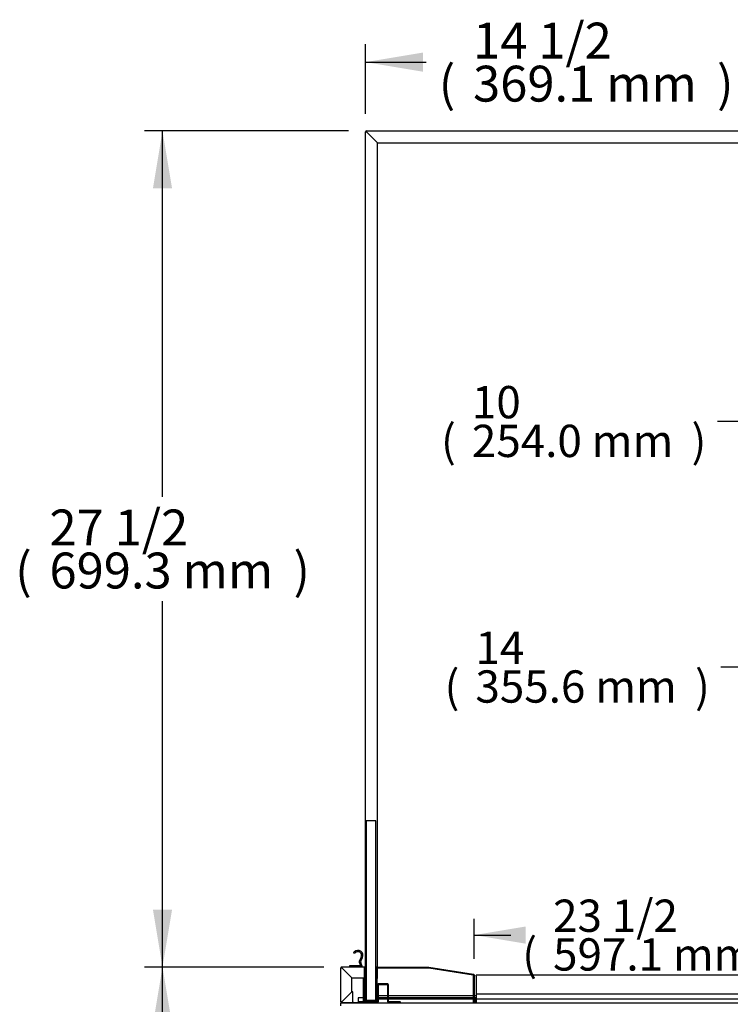
# Model space of a CAD drawing. Units: millimetres. Extents: x 0 to 5063, y 0 to 3392.
# Drawn here: x 3598 to 4193, y 1106 to 1930 of the extents above; entities that cross this region are included whole.
import ezdxf
from ezdxf.enums import TextEntityAlignment as Align

# ---------------------------------------------------------------- set-up
doc = ezdxf.new("R2010")
doc.units = ezdxf.units.MM
for name, color, linetype in [('Default', 7, 'Continuous'), ('TOM-36L-UF-I-전면몰', 7, 'Continuous'), ('TOM-36L-UF-깔판', 7, 'Continuous'), ('TOM-36L-UF-발포커버', 7, 'Continuous'), ('TOM-36L-UF-유리스톱퍼', 7, 'Continuous'), ('TOM-36L-UF-흡입망', 7, 'Continuous'), ('TOM-36L-UFI-중간브라', 7, 'Continuous'), ('TOM-L-UF-3S-측판유리', 7, 'Continuous'), ('TOM-L-UF-3SI-측판유', 7, 'Continuous'), ('TOM-L-UF-I-측판외장전', 7, 'Continuous'), ('TOM-L-UF-I-측판하부내', 7, 'Continuous'), ('TOM-L-UF-I-측판하부외', 7, 'Continuous'), ('나이트커버고정고리', 7, 'Continuous')]:
    doc.layers.add(name, color=color, linetype=linetype)
doc.styles.add('SEACAD_Arial', font='arial.ttf')

# ---------------------------------------------------------------- blocks, each defined once
blk = doc.blocks.new('SE6')
at = {"layer": 'TOM-36L-UF-I-전면몰', "color": 7, "linetype": 'Continuous'}
for p, q in [((84.67, 1728.64), (84.67, 1757.02)), ((84.88, 1757.02), (84.67, 1757.02)), ((85.38, 1757.02), (84.88, 1757.02)), ((104.54, 1757.73), (85.38, 1757.73)), ((85.38, 1757.52), (85.38, 1757.73)), ((85.38, 1757.03), (85.38, 1757.52)), ((93.67, 1748.72), (85.38, 1757.01)), ((85.39, 1757.02), (93.68, 1748.73)), ((104.54, 1757.73), (104.54, 1757.02)), ((104.54, 1748.73), (104.54, 1757.02)), ((104.55, 1750.73), (104.55, 1757.02)), ((105.25, 1750.73), (105.25, 1757.02)), ((93.67, 1736.94), (93.67, 1748.72)), ((93.68, 1748.73), (104.54, 1748.73)), ((105.25, 1750.73), (104.55, 1750.73)), ((85.38, 1728.65), (93.67, 1736.94)), ((93.68, 1736.93), (85.39, 1728.64)), ((94.67, 1736.93), (93.68, 1736.93)), ((94.67, 1728.64), (94.67, 1736.93)), ((84.88, 1728.64), (84.67, 1728.64)), ((85.38, 1728.64), (84.88, 1728.64)), ((85.38, 1728.63), (85.38, 1728.14)), ((85.38, 1727.93), (85.38, 1728.14)), ((94.67, 1727.93), (85.38, 1727.93)), ((94.67, 1728.64), (94.67, 1727.93))]:
    blk.add_line(p, q, dxfattribs=at)
for centre, radius, start, end in [((85.38, 1757.02), 0.71, 90, 180), ((86.58, 1849.62), 92.61, 268.94842, 269.25906), ((85.38, 1757.02), 0.01, 90, 180), ((-6.73, 1755.83), 92.13, 0.74013, 1.05239), ((85.35, 1756.98), 0.0626, 43.16157, 52.84398), ((85.43, 1757.06), 0.0624, 217.1426, 226.85184), ((104.54, 1757.02), 0.71, 0, 90), ((104.54, 1757.02), 0.01, 0, 90), ((85.38, 1728.64), 0.71, 180, 270), ((86.58, 1636.05), 92.61, 90.74094, 91.05158), ((85.38, 1728.64), 0.01, 180, 270), ((85.43, 1728.6), 0.0624, 133.14838, 142.85718), ((-6.74, 1729.83), 92.14, 358.94762, 359.25986), ((85.35, 1728.68), 0.0626, 307.15602, 316.83843)]:
    blk.add_arc(centre, radius, start, end, dxfattribs=at)
at = {"layer": 'TOM-36L-UF-깔판', "color": 7, "linetype": 'Continuous'}
for p, q in [((197.8, 1750.13), (197.8, 1750.83)), ((791.38, 1750.83), (197.8, 1750.83)), ((197.8, 1750.13), (197.8, 1735.13)), ((197.09, 1730.82), (197.09, 1727.73)), ((197.79, 1730.82), (197.79, 1727.73)), ((197.8, 1735.13), (197.8, 1731.54)), ((791.38, 1735.13), (197.8, 1735.13)), ((197.8, 1731.54), (197.8, 1730.83)), ((791.38, 1730.83), (197.8, 1730.83)), ((197.8, 1727.73), (197.8, 1730.82))]:
    blk.add_line(p, q, dxfattribs=at)
for radius in [0.71, 0.01]:
    blk.add_arc((197.8, 1730.82), radius, 90, 180, dxfattribs=at)
at = {"layer": 'TOM-36L-UF-발포커버', "color": 7, "linetype": 'Continuous'}
for p, q in [((103.65, 1728.64), (103.65, 1748.73)), ((104.35, 1728.64), (104.35, 1748.73)), ((115.15, 1742.92), (115.15, 1728.64)), ((115.85, 1742.92), (115.85, 1728.64)), ((123.84, 1743.63), (115.86, 1743.63)), ((123.84, 1742.93), (115.86, 1742.93)), ((123.85, 1728.64), (123.85, 1742.92)), ((124.55, 1728.64), (124.55, 1742.92)), ((115.14, 1728.63), (104.36, 1728.63)), ((115.14, 1727.93), (104.36, 1727.93)), ((134.14, 1728.63), (124.56, 1728.63)), ((134.14, 1727.93), (124.56, 1727.93)), ((134.15, 1727.73), (134.15, 1727.92)), ((134.85, 1727.73), (134.85, 1727.92))]:
    blk.add_line(p, q, dxfattribs=at)
for centre, radius, start, end in [((115.86, 1742.92), 0.71, 90, 180), ((115.86, 1742.92), 0.01, 90, 180), ((123.84, 1742.92), 0.71, 0, 90), ((123.84, 1742.92), 0.01, 0, 90), ((104.36, 1728.64), 0.71, 180, 270), ((104.36, 1728.64), 0.01, 180, 270), ((115.14, 1728.64), 0.71, 270, 0), ((115.14, 1728.64), 0.01, 270, 0), ((124.56, 1728.64), 0.71, 180, 270), ((124.56, 1728.64), 0.01, 180, 270), ((134.14, 1727.92), 0.71, 0, 90), ((134.14, 1727.92), 0.01, 0, 90)]:
    blk.add_arc(centre, radius, start, end, dxfattribs=at)
at = {"layer": 'TOM-36L-UF-유리스톱퍼', "color": 7, "linetype": 'Continuous'}
for p, q in [((113.75, 1880.03), (105.75, 1880.03)), ((105.75, 1880.03), (105.75, 1730.03)), ((113.75, 1730.03), (113.75, 1880.03)), ((105.75, 1730.03), (113.75, 1730.03))]:
    blk.add_line(p, q, dxfattribs=at)
at = {"layer": 'TOM-36L-UF-흡입망', "color": 7, "linetype": 'Continuous'}
for p, q in [((114.25, 1729.54), (114.25, 1757.02)), ((114.95, 1729.54), (114.95, 1757.02)), ((114.96, 1757.73), (158.13, 1757.73)), ((114.96, 1757.03), (158.13, 1757.03)), ((158.14, 1757.03), (195.39, 1751.13)), ((158.25, 1757.72), (195.49, 1751.82)), ((195.39, 1751.12), (195.39, 1727.73)), ((196.09, 1751.12), (196.09, 1727.73)), ((104.55, 1741.83), (105.25, 1741.83)), ((104.55, 1741.83), (104.55, 1729.54)), ((105.25, 1741.83), (105.25, 1729.54)), ((105.26, 1729.53), (114.24, 1729.53)), ((105.26, 1728.83), (114.24, 1728.83))]:
    blk.add_line(p, q, dxfattribs=at)
for centre, radius, start, end in [((114.96, 1757.02), 0.71, 90, 180), ((114.96, 1757.02), 0.01, 90, 180), ((158.13, 1757.02), 0.71, 81, 90), ((158.13, 1757.02), 0.01, 81, 90), ((195.38, 1751.12), 0.01, 0, 81), ((195.38, 1751.12), 0.71, 0, 81), ((105.26, 1729.54), 0.71, 180, 270), ((105.26, 1729.54), 0.01, 180, 270), ((114.24, 1729.54), 0.01, 270, 0), ((114.24, 1729.54), 0.71, 270, 0)]:
    blk.add_arc(centre, radius, start, end, dxfattribs=at)
at = {"layer": 'TOM-36L-UFI-중간브라', "color": 7, "linetype": 'Continuous'}
for p, q in [((84.67, 1727.73), (922.87, 1727.73)), ((84.67, 1725.43), (84.67, 1727.73))]:
    blk.add_line(p, q, dxfattribs=at)
at = {"layer": 'TOM-L-UF-3S-측판유리', "color": 7, "linetype": 'Continuous'}
for p, q in [((105.25, 1757.02), (105.25, 2456.35)), ((105.95, 2456.35), (105.25, 2456.35)), ((105.96, 2457.06), (493.29, 2457.06)), ((105.96, 2456.36), (105.96, 2457.06)), ((105.96, 2456.33), (115.25, 2447.04)), ((115.27, 2447.06), (105.98, 2456.35)), ((115.25, 1757.73), (115.25, 2447.04)), ((115.27, 2447.06), (487.1, 2447.06)), ((115.25, 1748.06), (115.25, 1757.03)), ((105.25, 1748.06), (105.25, 1750.73)), ((105.25, 1748.06), (105.75, 1748.06)), ((113.75, 1748.06), (114.25, 1748.06)), ((114.95, 1748.06), (115.25, 1748.06))]:
    blk.add_line(p, q, dxfattribs=at)
for centre, radius, start, end in [((105.96, 2456.35), 0.71, 90, 180), ((105.92, 2467.54), 11.21, 266.57069, 270.20223), ((105.96, 2456.35), 0.01, 90, 180), ((93.36, 2456.35), 12.62, 0.00154, 3.22553)]:
    blk.add_arc(centre, radius, start, end, dxfattribs=at)
blk.add_open_spline([(105.95, 2456.35), (105.95, 2456.35), (105.96, 2456.34), (105.96, 2456.33)], degree=3, dxfattribs=at)
blk.add_open_spline([(105.96, 2456.36), (105.97, 2456.36), (105.97, 2456.36), (105.97, 2456.36), (105.97, 2456.36), (105.98, 2456.36), (105.98, 2456.36), (105.98, 2456.35), (105.98, 2456.35), (105.98, 2456.35)], degree=3, knots=[0, 0, 0, 0, 0.25, 0.25, 0.5, 0.5, 0.75, 0.75, 1, 1, 1, 1], dxfattribs=at)
at = {"layer": 'TOM-L-UF-3SI-측판유', "color": 7, "linetype": 'Continuous'}
for p, q in [((110.87, 2451.46), (110.83, 2451.46)), ((113.75, 1733.83), (114.25, 1733.83)), ((114.95, 1733.83), (115.15, 1733.83)), ((115.85, 1733.83), (123.85, 1733.83)), ((124.55, 1733.83), (195.39, 1733.83)), ((196.09, 1733.83), (197.8, 1733.83))]:
    blk.add_line(p, q, dxfattribs=at)
at = {"layer": 'TOM-L-UF-I-측판외장전', "color": 7, "linetype": 'Continuous'}
for p, q in [((84.67, 1728.74), (84.67, 1756.92)), ((84.67, 1756.92), (84.67, 1756.92)), ((85.48, 1756.93), (85.48, 1756.92)), ((85.49, 1756.92), (85.48, 1756.92)), ((104.54, 1757.73), (105.05, 1757.73)), ((104.54, 1756.93), (104.55, 1756.93)), ((104.55, 1756.92), (104.54, 1756.92)), ((105.05, 1757.73), (105.25, 1757.73)), ((105.05, 1757.73), (105.05, 1757.52)), ((105.25, 1741.83), (105.25, 1750.73)), ((103.65, 1732.03), (99.15, 1732.03)), ((99.15, 1732.03), (99.15, 1728.74)), ((104.55, 1732.03), (104.35, 1732.03)), ((114.25, 1732.02), (113.75, 1732.02)), ((114.25, 1731.22), (113.75, 1731.22)), ((115.15, 1732.02), (114.95, 1732.02)), ((115.15, 1731.22), (114.95, 1731.22)), ((123.85, 1732.02), (115.85, 1732.02)), ((123.85, 1731.22), (115.85, 1731.22)), ((195.39, 1732.02), (124.55, 1732.02)), ((195.39, 1731.22), (124.55, 1731.22)), ((197.8, 1732.02), (196.09, 1732.02)), ((197.22, 1731.22), (196.09, 1731.22)), ((84.67, 1728.74), (84.67, 1728.74)), ((85.48, 1728.73), (85.38, 1728.64)), ((99.15, 1727.93), (94.67, 1727.93)), ((99.15, 1728.74), (99.15, 1727.93)), ((103.65, 1728.73), (99.15, 1728.73)), ((103.65, 1727.93), (99.15, 1727.93))]:
    blk.add_line(p, q, dxfattribs=at)
for centre, radius, start, end in [((85.48, 1756.92), 0.81, 177.20806, 180), ((85.48, 1756.92), 0.01, 96.43908, 164.16815), ((85.48, 1728.74), 0.81, 180, 182.79194), ((85.48, 1728.74), 0.01, 195.83185, 225)]:
    blk.add_arc(centre, radius, start, end, dxfattribs=at)
at = {"layer": 'TOM-L-UF-I-측판하부내', "color": 7, "linetype": 'Continuous'}
for p, q in [((105.51, 1730.22), (105.25, 1730.22)), ((105.51, 1731.43), (105.51, 1731.04)), ((105.51, 1731.04), (105.51, 1731.03)), ((105.51, 1731.03), (105.75, 1731.03)), ((105.51, 1731.03), (105.51, 1730.22)), ((113.75, 1731.03), (114.25, 1731.03)), ((114.95, 1731.03), (115.15, 1731.03)), ((115.85, 1731.03), (123.85, 1731.03)), ((124.55, 1731.03), (195.39, 1731.03)), ((196.09, 1731.03), (197.13, 1731.03)), ((104.7, 1728.63), (104.7, 1729.11)), ((104.7, 1727.73), (104.7, 1727.93))]:
    blk.add_line(p, q, dxfattribs=at)
at = {"layer": 'TOM-L-UF-I-측판하부외', "color": 7, "linetype": 'Continuous'}
for p, q in [((105.25, 1740.93), (105.75, 1740.93)), ((104.45, 1730.93), (104.35, 1730.93)), ((104.45, 1732.03), (104.45, 1730.93)), ((104.45, 1728.63), (104.45, 1730.93)), ((104.46, 1732.03), (104.46, 1731.43)), ((104.46, 1731.43), (104.55, 1731.43)), ((105.25, 1731.43), (105.75, 1731.43)), ((103.65, 1727.73), (103.65, 1728.64)), ((104.45, 1727.73), (104.45, 1727.93))]:
    blk.add_line(p, q, dxfattribs=at)
at = {"layer": '나이트커버고정고리', "color": 7, "linetype": 'Continuous'}
for p, q in [((96.31, 1769.1), (95.29, 1769.73)), ((101.64, 1766.14), (99.94, 1762.67)), ((101.24, 1762.6), (102.71, 1765.62)), ((92.25, 1757.73), (92.25, 1758.93)), ((92.25, 1758.93), (102.25, 1758.93)), ((99.9, 1761.89), (100.98, 1758.93)), ((102.25, 1758.93), (101.2, 1761.82)), ((102.25, 1758.93), (102.25, 1757.73))]:
    blk.add_line(p, q, dxfattribs=at)
for centre, radius, start, end in [((98.89, 1767.48), 4.25, 334, 134.42532), ((98.89, 1767.48), 4.25, 134.42532, 148.03428), ((98.89, 1767.48), 3.05, 128.89481, 148.03428), ((98.89, 1767.48), 3.05, 334, 128.89481), ((100.84, 1762.23), 1, 154, 200), ((102.14, 1762.16), 1, 154, 200)]:
    blk.add_arc(centre, radius, start, end, dxfattribs=at)
blk = doc.blocks.new('GDimGGroup9')
at = {"layer": 'Default', "linetype": 'Continuous'}
for points in [[(239.29, 1791.68), (196.09, 1784.48), (239.29, 1777.28)], [(749.99, 1791.68), (749.99, 1777.28), (793.19, 1784.48)]]:
    blk.add_hatch(color=7, dxfattribs=at).paths.add_polyline_path(points)
at = {"layer": 'Default', "color": 7, "linetype": 'Continuous'}
for p, q in [((196.09, 1764.62), (196.09, 1797.98)), ((196.09, 1784.48), (226.93, 1784.48)), ((467.69, 1784.48), (793.19, 1784.48))]:
    blk.add_line(p, q, dxfattribs=at)
at = {"layer": 'Default', "color": 7, "linetype": 'Continuous', "style": 'SEACAD_Arial'}
for s, p in [('23 1/2', (262.2, 1814.18)), ('(', (236.38, 1781.78)), ('597.1 mm', (262.2, 1781.78)), (')', (445.92, 1781.78))]:
    blk.add_text(s, height=27, dxfattribs=at).set_placement(p, align=Align.TOP_LEFT)
blk = doc.blocks.new('GDimGGroup20')
at = {"layer": 'Default', "linetype": 'Continuous'}
for points in [[(-72.62, 1709.73), (-56.62, 1709.73), (-64.62, 1757.73)], [(-72.62, 1392.76), (-64.62, 1344.76), (-56.62, 1392.76)]]:
    blk.add_hatch(color=7, dxfattribs=at).paths.add_polyline_path(points)
at = {"layer": 'Default', "color": 7, "linetype": 'Continuous'}
for p, q in [((70.38, 1757.73), (-79.62, 1757.73)), ((-64.62, 1594.75), (-64.62, 1757.73)), ((-64.62, 1344.76), (-64.62, 1507.75)), ((89.46, 1344.76), (-79.62, 1344.76))]:
    blk.add_line(p, q, dxfattribs=at)
at = {"layer": 'Default', "color": 7, "linetype": 'Continuous', "style": 'SEACAD_Arial'}
for s, p in [('16 1/4', (-159.19, 1584.25)), ('(', (-187.89, 1548.25)), ('413.0 mm', (-159.19, 1548.25)), (')', (44.94, 1548.25))]:
    blk.add_text(s, height=30, dxfattribs=at).set_placement(p, align=Align.TOP_LEFT)
blk = doc.blocks.new('GDimGGroup21')
at = {"layer": 'Default', "linetype": 'Continuous'}
for points in [[(-72.62, 2409.06), (-56.62, 2409.06), (-64.62, 2457.06)], [(-72.62, 1805.73), (-64.62, 1757.73), (-56.62, 1805.73)]]:
    blk.add_hatch(color=7, dxfattribs=at).paths.add_polyline_path(points)
at = {"layer": 'Default', "color": 7, "linetype": 'Continuous'}
for p, q in [((90.96, 2457.06), (-79.62, 2457.06)), ((-64.62, 2150.9), (-64.62, 2457.06)), ((-64.62, 1757.73), (-64.62, 2063.9)), ((70.38, 1757.73), (-79.62, 1757.73))]:
    blk.add_line(p, q, dxfattribs=at)
at = {"layer": 'Default', "color": 7, "linetype": 'Continuous', "style": 'SEACAD_Arial'}
for s, p in [('27 1/2', (-159.19, 2140.4)), ('(', (-187.89, 2104.4)), ('699.3 mm', (-159.19, 2104.4)), (')', (44.94, 2104.4))]:
    blk.add_text(s, height=30, dxfattribs=at).set_placement(p, align=Align.TOP_LEFT)
blk = doc.blocks.new('GDimGGroup22')
at = {"layer": 'Default', "linetype": 'Continuous'}
for points in [[(153.25, 2522.63), (105.25, 2514.63), (153.25, 2506.63)], [(426.38, 2522.63), (426.38, 2506.63), (474.38, 2514.63)]]:
    blk.add_hatch(color=7, dxfattribs=at).paths.add_polyline_path(points)
at = {"layer": 'Default', "color": 7, "linetype": 'Continuous'}
for p, q in [((105.25, 2471.35), (105.25, 2529.63)), ((474.38, 2439.81), (474.38, 2529.63)), ((105.25, 2514.63), (156.05, 2514.63)), ((423.58, 2514.63), (474.38, 2514.63))]:
    blk.add_line(p, q, dxfattribs=at)
at = {"layer": 'Default', "color": 7, "linetype": 'Continuous', "style": 'SEACAD_Arial'}
for s, p in [('14 1/2', (195.25, 2547.63)), ('(', (166.55, 2511.63)), ('369.1 mm', (195.25, 2511.63)), (')', (399.38, 2511.63))]:
    blk.add_text(s, height=30, dxfattribs=at).set_placement(p, align=Align.TOP_LEFT)
blk = doc.blocks.new('GDimGGroup27')
at = {"layer": 'Default', "linetype": 'Continuous'}
for points in [[(468.84, 2015.78), (425.64, 2008.58), (468.84, 2001.38)], [(738.04, 2015.78), (738.04, 2001.38), (781.24, 2008.58)]]:
    blk.add_hatch(color=7, dxfattribs=at).paths.add_polyline_path(points)
at = {"layer": 'Default', "color": 7, "linetype": 'Continuous'}
for p, q in [((425.64, 1968.85), (425.64, 2022.08)), ((781.24, 1968.85), (781.24, 2022.08)), ((781.24, 2008.58), (402.7, 2008.58))]:
    blk.add_line(p, q, dxfattribs=at)
at = {"layer": 'Default', "color": 7, "linetype": 'Continuous', "style": 'SEACAD_Arial'}
for s, p in [('14', (197.21, 2038.28)), ('(', (171.38, 2005.88)), ('355.6 mm', (197.21, 2005.88)), (')', (380.93, 2005.88))]:
    blk.add_text(s, height=27, dxfattribs=at).set_placement(p, align=Align.TOP_LEFT)
blk = doc.blocks.new('GDimGGroup28')
at = {"layer": 'Default', "linetype": 'Continuous'}
for points in [[(570.44, 2221.23), (527.24, 2214.03), (570.44, 2206.83)], [(738.04, 2221.23), (738.04, 2206.83), (781.24, 2214.03)]]:
    blk.add_hatch(color=7, dxfattribs=at).paths.add_polyline_path(points)
at = {"layer": 'Default', "color": 7, "linetype": 'Continuous'}
for p, q in [((527.24, 2178.85), (527.24, 2227.53)), ((781.24, 2178.85), (781.24, 2227.53)), ((781.24, 2214.03), (399.77, 2214.03))]:
    blk.add_line(p, q, dxfattribs=at)
at = {"layer": 'Default', "color": 7, "linetype": 'Continuous', "style": 'SEACAD_Arial'}
for s, p in [('10', (194.27, 2243.73)), ('(', (168.45, 2211.33)), ('254.0 mm', (194.27, 2211.33)), (')', (377.99, 2211.33))]:
    blk.add_text(s, height=27, dxfattribs=at).set_placement(p, align=Align.TOP_LEFT)

msp = doc.modelspace()

# ---------------------------------------------------------------- block references
at = {"layer": 'Default'}
for name in ['GDimGGroup22', 'GDimGGroup21', 'SE6', 'GDimGGroup28', 'GDimGGroup27', 'GDimGGroup9', 'GDimGGroup20']:
    msp.add_blockref(name, (3782.5, -620.42), dxfattribs=at)

doc.saveas('drawing.dxf')
